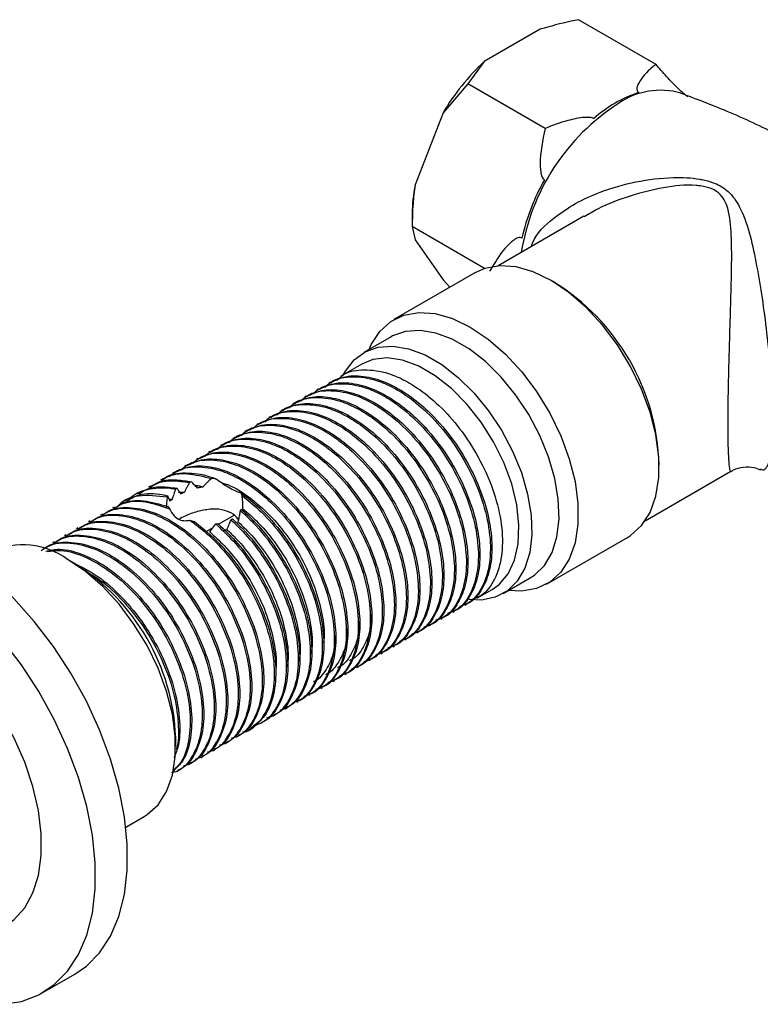
# Model space of a CAD drawing. Units: millimetres. Extents: x 5 to 995, y 5 to 995.
# Drawn here: x 763 to 796, y 832 to 876 of the extents above; entities that cross this region are included whole.
import ezdxf

# ---------------------------------------------------------------- set-up
doc = ezdxf.new("R2010")
doc.units = ezdxf.units.MM

msp = doc.modelspace()

# ---------------------------------------------------------------- linework, layer by layer
at = {"color": 7, "linetype": 'Continuous', "lineweight": 25}
for p, q in [((791.262, 873.868), (787.842, 875.842)), ((786.15, 875.419), (783.675, 873.991)), ((783.675, 873.991), (782.943, 873.014)), ((782.943, 873.014), (781.857, 871.729)), ((786.363, 871.04), (782.943, 873.014)), ((781.857, 871.729), (780.62, 868.54)), ((780.493, 867.255), (780.493, 866.701)), ((788.076, 867.156), (784.288, 864.97)), ((783.69, 864.855), (780.493, 866.701)), ((780.493, 866.701), (780.62, 866.115)), ((780.62, 866.115), (781.857, 864.355)), ((783.253, 864.661), (779.682, 862.599)), ((781.857, 864.355), (782.158, 864.029)), ((779.557, 861.835), (778.355, 861.141)), ((778.272, 860.631), (777.336, 860.09)), ((776.341, 859.516), (776.275, 859.478)), ((776.872, 859.822), (776.805, 859.784)), ((775.811, 859.21), (775.745, 859.172)), ((774.75, 858.598), (774.684, 858.559)), ((775.281, 858.904), (775.214, 858.866)), ((774.22, 858.292), (774.154, 858.253)), ((773.69, 857.985), (773.623, 857.947)), ((772.629, 857.373), (772.563, 857.335)), ((773.159, 857.679), (773.093, 857.641)), ((772.099, 857.067), (772.032, 857.029)), ((771.038, 856.455), (770.972, 856.416)), ((771.568, 856.761), (771.502, 856.723)), ((770.508, 856.149), (770.441, 856.11)), ((769.502, 855.568), (769.381, 855.498)), ((769.977, 855.842), (769.911, 855.804)), ((771.806, 855.566), (771.625, 855.571)), ((790.787, 853.711), (794.571, 855.895)), ((768.96, 855.255), (768.85, 855.192)), ((770.1, 855.147), (770.037, 855.108)), ((770.75, 855.427), (770.653, 855.396)), ((768.427, 854.948), (768.32, 854.886)), ((769.703, 854.811), (769.673, 854.764)), ((770.166, 854.971), (770.43, 854.964)), ((772.977, 854.83), (772.926, 854.952)), ((767.326, 854.312), (767.259, 854.273)), ((767.9, 854.643), (767.79, 854.58)), ((769.694, 854.338), (769.773, 854.239)), ((769.76, 854.663), (769.893, 854.659)), ((766.795, 854.005), (766.729, 853.967)), ((771.938, 853.555), (772.628, 853.953)), ((772.909, 854.153), (772.943, 854.219)), ((773.018, 854.229), (773.018, 854.238)), ((765.735, 853.393), (765.668, 853.355)), ((766.265, 853.699), (766.199, 853.661)), ((771.391, 853.239), (771.698, 853.416)), ((771.813, 853.571), (771.913, 853.58)), ((772.488, 853.75), (772.554, 853.789)), ((765.204, 853.087), (765.138, 853.049)), ((786.431, 850.908), (790.002, 852.969)), ((764.674, 852.781), (764.608, 852.743)), ((765.627, 851.794), (765.273, 851.998)), ((784.505, 850.488), (785.707, 851.182)), ((783.35, 850.284), (784.022, 850.672)), ((782.82, 849.978), (782.886, 850.016)), ((782.29, 849.672), (782.356, 849.71)), ((781.229, 849.059), (781.295, 849.097)), ((781.759, 849.365), (781.826, 849.404)), ((780.699, 848.753), (780.765, 848.791)), ((779.638, 848.141), (779.704, 848.179)), ((780.168, 848.447), (780.235, 848.485)), ((779.108, 847.835), (779.174, 847.873)), ((778.577, 847.528), (778.644, 847.567)), ((777.517, 846.916), (777.583, 846.954)), ((778.047, 847.222), (778.113, 847.261)), ((776.986, 846.61), (777.053, 846.648)), ((775.926, 845.998), (775.992, 846.036)), ((776.456, 846.304), (776.522, 846.342)), ((775.395, 845.692), (775.462, 845.73)), ((774.335, 845.079), (774.443, 845.142)), ((774.865, 845.385), (774.979, 845.451)), ((773.804, 844.773), (773.913, 844.835)), ((773.274, 844.467), (773.388, 844.533)), ((770.046, 843.732), (770.046, 844.14)), ((772.213, 843.855), (772.28, 843.893)), ((772.744, 844.161), (772.81, 844.199)), ((771.683, 843.548), (771.749, 843.587)), ((770.622, 842.936), (770.689, 842.974)), ((771.153, 843.242), (771.219, 843.281)), ((770.092, 842.63), (770.158, 842.668)), ((767.844, 840.178), (768.647, 840.641)), ((764.18, 832.866), (765.594, 833.683))]:
    msp.add_line(p, q, dxfattribs=at)
at = {"color": 7, "linetype": 'Continuous', "lineweight": 25, "flags": 128}
for points in [[(790.002, 852.969), (790.139, 853.055), (790.623, 853.494), (790.998, 854.078), (791.254, 854.791), (791.384, 855.614), (791.384, 856.524), (791.254, 857.497), (790.998, 858.506), (790.623, 859.523), (790.139, 860.521), (789.559, 861.472), (788.899, 862.351), (788.177, 863.133), (787.413, 863.798), (786.627, 864.327), (785.842, 864.705), (785.078, 864.923), (784.356, 864.974), (783.696, 864.857), (783.253, 864.661)], [(778.591, 861.277), (778.685, 861.491), (779.061, 862.075), (779.545, 862.514), (780.125, 862.795), (780.785, 862.912), (781.507, 862.861), (782.271, 862.643), (783.056, 862.265), (783.842, 861.736), (784.606, 861.072), (785.328, 860.289), (785.988, 859.411), (786.568, 858.459), (787.052, 857.461), (787.427, 856.444), (787.683, 855.435), (787.813, 854.463), (787.813, 853.552), (787.683, 852.729), (787.427, 852.016), (787.052, 851.432), (786.568, 850.993), (785.988, 850.712), (785.328, 850.595), (784.74, 850.624)], [(785.707, 851.182), (785.897, 851.306), (786.335, 851.738), (786.667, 852.307), (786.883, 852.996), (786.977, 853.787), (786.946, 854.656), (786.79, 855.579), (786.515, 856.528), (786.129, 857.476), (785.641, 858.397), (785.067, 859.263), (784.423, 860.05), (783.728, 860.736), (783.001, 861.299), (782.263, 861.725), (781.536, 862.001), (780.841, 862.119), (780.197, 862.075), (779.623, 861.871), (779.557, 861.835)], [(777.464, 860.165), (777.547, 860.317), (777.934, 860.819), (778.421, 861.177), (778.995, 861.381), (779.639, 861.425), (780.334, 861.307), (781.061, 861.031), (781.799, 860.605), (782.526, 860.042), (783.221, 859.357), (783.865, 858.569), (784.439, 857.703), (784.926, 856.782), (785.313, 855.834), (785.588, 854.885), (785.744, 853.962), (785.775, 853.093), (785.681, 852.303), (785.465, 851.613), (785.133, 851.044), (784.695, 850.612), (784.162, 850.33), (783.551, 850.206), (783.007, 850.224)], [(784.022, 850.672), (784.326, 850.889), (784.728, 851.36), (785.014, 851.968), (785.176, 852.695), (785.209, 853.517), (785.111, 854.408), (784.886, 855.338), (784.541, 856.279), (784.086, 857.199), (783.537, 858.07), (782.911, 858.863), (782.229, 859.553), (781.512, 860.117), (780.783, 860.538), (780.066, 860.802), (779.383, 860.9), (778.757, 860.829), (778.272, 860.631)], [(765.594, 833.683), (766.099, 834.032), (766.686, 834.626), (767.167, 835.359), (767.535, 836.219), (767.783, 837.193), (767.909, 838.266), (767.909, 839.419), (767.783, 840.636), (767.535, 841.897), (767.167, 843.182), (766.686, 844.47), (766.099, 845.743), (765.415, 846.978), (764.645, 848.158), (763.802, 849.263), (762.898, 850.276), (761.948, 851.181), (760.966, 851.964), (759.969, 852.612)], [(768.647, 840.641), (768.784, 840.727), (769.268, 841.166), (769.644, 841.75), (769.9, 842.463), (770.029, 843.286), (770.029, 844.196), (769.9, 845.169), (769.644, 846.178), (769.268, 847.195), (768.784, 848.193), (768.204, 849.144), (767.544, 850.023), (766.822, 850.806), (766.058, 851.47), (765.273, 851.999)], [(762.492, 835.789), (762.909, 836.087), (763.378, 836.61), (763.739, 837.268), (763.984, 838.044), (764.108, 838.923), (764.108, 839.884), (763.984, 840.906), (763.739, 841.966), (763.378, 843.04), (762.909, 844.105), (762.343, 845.136), (761.692, 846.111), (760.971, 847.008), (760.197, 847.806), (759.385, 848.489), (758.555, 849.039)], [(762.388, 832.347), (763.231, 832.478), (764.001, 832.769), (764.685, 833.215), (765.272, 833.81), (765.753, 834.543), (766.121, 835.403), (766.369, 836.377), (766.494, 837.449), (766.494, 838.603), (766.369, 839.82), (766.121, 841.08), (765.753, 842.365), (765.272, 843.654), (764.685, 844.926), (764.001, 846.162), (763.231, 847.342), (762.388, 848.447)]]:
    msp.add_lwpolyline(points, dxfattribs=at)
at = {"color": 7, "linetype": 'Continuous', "lineweight": 25}
for centre, radius, start, end in [((790.475, 866.663), 9.997, 132.8602, 149.5507), ((792.337, 867.153), 5.772, 108.4735, 131.5211), ((794.944, 863.947), 9.868, 150.7521, 166.8366), ((787.451, 867.219), 6.958, 169.0552, 179.7044), ((781.564, 855.892), 9.839, 1.5786, 58.416), ((763.302, 849.308), 3.335, 53.7891, 114.9004), ((760.562, 843.768), 9.491, 2.2471, 57.7529)]:
    msp.add_arc(centre, radius, start, end, dxfattribs=at)
at = {"color": 8, "linetype": 'Continuous', "lineweight": 25}
for centre, radius, start, end in [((791.464, 869.457), 3.268, 74.1511, 124.7732), ((794.829, 864.044), 9.639, 122.8543, 170.9528)]:
    msp.add_arc(centre, radius, start, end, dxfattribs=at)
at = {"color": 7, "linetype": 'Continuous', "lineweight": 25}
for points, knots in [([(787.842, 875.842), (787.731, 875.821), (787.148, 875.706), (786.597, 875.548), (786.15, 875.419)], [0, 0, 0, 0, 0.190477, 1, 1, 1, 1]), ([(791.262, 873.868), (791.167, 873.793), (790.876, 873.562), (790.603, 873.24), (790.441, 872.938), (790.405, 872.793), (790.428, 872.699), (790.463, 872.654), (790.498, 872.634), (790.508, 872.628)], [0, 0, 0, 0, 0.202658, 0.623864, 0.775076, 0.895112, 0.938625, 0.982592, 1, 1, 1, 1]), ([(792.684, 872.434), (792.66, 872.448), (792.607, 872.48), (792.475, 872.584), (792.15, 872.878), (791.71, 873.334), (791.409, 873.692), (791.262, 873.868)], [0, 0, 0, 0, 0.040472, 0.089704, 0.206722, 0.610248, 1, 1, 1, 1]), ([(803.702, 866.19), (803.489, 866.368), (802.632, 867.083), (801.023, 868.211), (798.893, 869.562), (796.684, 870.757), (794.502, 871.784), (793.038, 872.336), (792.346, 872.597)], [0, 0, 0, 0, 0.063924, 0.256737, 0.448928, 0.640188, 0.830208, 1, 1, 1, 1]), ([(788.51, 871.475), (788.508, 871.477), (788.487, 871.49), (788.43, 871.513), (788.295, 871.533), (787.921, 871.518), (787.231, 871.373), (786.687, 871.164), (786.363, 871.04)], [0, 0, 0, 0, 0.0039967, 0.03922, 0.0862696, 0.1772391, 0.5076671, 1, 1, 1, 1]), ([(786.363, 871.04), (786.253, 870.513), (786.125, 869.902), (786.156, 869.199), (786.188, 868.991), (786.243, 868.855), (786.289, 868.795), (786.322, 868.775), (786.334, 868.768)], [0, 0, 0, 0, 0.674537, 0.782065, 0.894776, 0.940704, 0.978876, 1, 1, 1, 1]), ([(780.62, 868.54), (780.584, 868.265), (780.506, 867.654), (780.498, 867.039), (780.493, 866.701)], [0, 0, 0, 0, 0.450223, 1, 1, 1, 1]), ([(785.335, 866.194), (785.311, 866.205), (785.259, 866.23), (785.126, 866.204), (784.801, 865.994), (784.361, 865.494), (784.061, 864.979), (783.913, 864.727)], [0, 0, 0, 0, 0.040472, 0.089704, 0.206722, 0.610248, 1, 1, 1, 1]), ([(777.164, 859.918), (777.256, 860.002), (777.579, 860.297), (778.362, 860.426), (779.312, 860.294), (780.188, 859.917), (781.027, 859.387), (781.93, 858.593), (782.848, 857.484), (783.631, 856.177), (784.203, 854.754), (784.493, 853.365), (784.484, 852.106), (784.171, 851.095), (783.703, 850.44), (783.278, 850.285), (783.131, 850.232)], [0, 0, 0, 0, 0.03277, 0.115511, 0.199187, 0.254334, 0.309186, 0.384423, 0.459546, 0.541186, 0.624612, 0.707873, 0.789547, 0.873104, 0.956164, 1, 1, 1, 1]), ([(776.634, 859.612), (776.726, 859.696), (777.049, 859.991), (777.832, 860.12), (778.781, 859.988), (779.658, 859.611), (780.497, 859.081), (781.399, 858.287), (782.318, 857.178), (783.101, 855.871), (783.673, 854.448), (783.962, 853.059), (783.954, 851.8), (783.641, 850.789), (783.173, 850.134), (782.748, 849.979), (782.601, 849.926)], [0, 0, 0, 0, 0.03277, 0.115511, 0.199187, 0.254334, 0.309186, 0.384423, 0.459546, 0.541186, 0.624612, 0.707873, 0.789547, 0.873104, 0.956164, 1, 1, 1, 1]), ([(776.88, 859.807), (777.095, 859.911), (777.562, 860.137), (778.437, 860.116), (779.395, 859.827), (780.328, 859.291), (781.29, 858.5), (782.226, 857.441), (783.034, 856.157), (783.61, 854.848), (783.948, 853.594), (784.05, 852.423), (783.92, 851.389), (783.545, 850.593), (783.177, 850.134), (782.905, 850.039), (782.879, 850.03)], [0, 0, 0, 0, 0.066816, 0.144472, 0.218656, 0.291458, 0.357968, 0.445175, 0.530406, 0.607536, 0.685176, 0.761154, 0.837796, 0.915524, 0.99207, 1, 1, 1, 1]), ([(775.819, 859.195), (776.035, 859.299), (776.501, 859.525), (777.376, 859.503), (778.334, 859.215), (779.267, 858.679), (780.23, 857.887), (781.166, 856.828), (781.974, 855.544), (782.549, 854.235), (782.887, 852.981), (782.989, 851.81), (782.86, 850.777), (782.484, 849.98), (782.116, 849.522), (781.844, 849.426), (781.819, 849.417)], [0, 0, 0, 0, 0.066816, 0.144472, 0.218656, 0.291458, 0.357968, 0.445175, 0.530406, 0.607536, 0.685176, 0.761154, 0.837796, 0.915524, 0.99207, 1, 1, 1, 1]), ([(776.103, 859.306), (776.195, 859.389), (776.519, 859.685), (777.302, 859.813), (778.251, 859.682), (779.127, 859.305), (779.966, 858.774), (780.869, 857.981), (781.787, 856.872), (782.57, 855.565), (783.143, 854.141), (783.432, 852.753), (783.423, 851.494), (783.111, 850.483), (782.642, 849.828), (782.218, 849.673), (782.071, 849.619)], [0, 0, 0, 0, 0.03277, 0.115511, 0.199187, 0.254334, 0.309186, 0.384423, 0.459546, 0.541186, 0.624612, 0.707873, 0.789547, 0.873104, 0.956164, 1, 1, 1, 1]), ([(776.349, 859.501), (776.565, 859.605), (777.032, 859.831), (777.907, 859.809), (778.864, 859.521), (779.798, 858.985), (780.76, 858.193), (781.696, 857.135), (782.504, 855.85), (783.08, 854.542), (783.418, 853.288), (783.519, 852.116), (783.39, 851.083), (783.015, 850.286), (782.646, 849.828), (782.375, 849.732), (782.349, 849.723)], [0, 0, 0, 0, 0.066816, 0.144472, 0.218656, 0.291458, 0.357968, 0.445175, 0.530406, 0.607536, 0.685176, 0.761154, 0.837796, 0.915524, 0.99207, 1, 1, 1, 1]), ([(775.043, 858.693), (775.135, 858.777), (775.458, 859.072), (776.241, 859.201), (777.19, 859.07), (778.067, 858.692), (778.906, 858.162), (779.808, 857.368), (780.727, 856.259), (781.51, 854.952), (782.082, 853.529), (782.371, 852.14), (782.363, 850.882), (782.05, 849.871), (781.582, 849.216), (781.157, 849.061), (781.01, 849.007)], [0, 0, 0, 0, 0.03277, 0.115511, 0.199187, 0.254334, 0.309186, 0.384423, 0.459546, 0.541186, 0.624612, 0.707873, 0.789547, 0.873104, 0.956164, 1, 1, 1, 1]), ([(775.289, 858.888), (775.504, 858.993), (775.971, 859.219), (776.846, 859.197), (777.804, 858.909), (778.737, 858.373), (779.699, 857.581), (780.635, 856.522), (781.443, 855.238), (782.019, 853.929), (782.357, 852.675), (782.459, 851.504), (782.329, 850.471), (781.954, 849.674), (781.586, 849.216), (781.314, 849.12), (781.288, 849.111)], [0, 0, 0, 0, 0.066816, 0.144472, 0.218656, 0.291458, 0.357968, 0.445175, 0.530406, 0.607536, 0.685176, 0.761154, 0.837796, 0.915524, 0.99207, 1, 1, 1, 1]), ([(775.573, 859), (775.665, 859.083), (775.988, 859.379), (776.771, 859.507), (777.721, 859.376), (778.597, 858.999), (779.436, 858.468), (780.339, 857.675), (781.257, 856.565), (782.04, 855.258), (782.612, 853.835), (782.902, 852.447), (782.893, 851.188), (782.58, 850.177), (782.112, 849.522), (781.687, 849.367), (781.54, 849.313)], [0, 0, 0, 0, 0.03277, 0.115511, 0.199187, 0.254334, 0.309186, 0.384423, 0.459546, 0.541186, 0.624612, 0.707873, 0.789547, 0.873104, 0.956164, 1, 1, 1, 1]), ([(774.228, 858.276), (774.444, 858.381), (774.91, 858.606), (775.785, 858.585), (776.743, 858.296), (777.676, 857.76), (778.639, 856.969), (779.575, 855.91), (780.383, 854.626), (780.958, 853.317), (781.296, 852.063), (781.398, 850.892), (781.269, 849.858), (780.893, 849.062), (780.525, 848.603), (780.253, 848.508), (780.228, 848.499)], [0, 0, 0, 0, 0.066816, 0.144472, 0.218656, 0.291458, 0.357968, 0.445175, 0.530406, 0.607536, 0.685176, 0.761154, 0.837796, 0.915524, 0.99207, 1, 1, 1, 1]), ([(774.512, 858.387), (774.604, 858.471), (774.928, 858.766), (775.711, 858.895), (776.66, 858.764), (777.536, 858.386), (778.375, 857.856), (779.278, 857.062), (780.196, 855.953), (780.979, 854.646), (781.552, 853.223), (781.841, 851.834), (781.832, 850.575), (781.52, 849.565), (781.052, 848.91), (780.627, 848.755), (780.48, 848.701)], [0, 0, 0, 0, 0.03277, 0.115511, 0.199187, 0.254334, 0.309186, 0.384423, 0.459546, 0.541186, 0.624612, 0.707873, 0.789547, 0.873104, 0.956164, 1, 1, 1, 1]), ([(774.758, 858.582), (774.974, 858.687), (775.441, 858.913), (776.316, 858.891), (777.273, 858.603), (778.207, 858.067), (779.169, 857.275), (780.105, 856.216), (780.913, 854.932), (781.489, 853.623), (781.827, 852.369), (781.928, 851.198), (781.799, 850.165), (781.424, 849.368), (781.055, 848.91), (780.784, 848.814), (780.758, 848.805)], [0, 0, 0, 0, 0.066816, 0.144472, 0.218656, 0.291458, 0.357968, 0.445175, 0.530406, 0.607536, 0.685176, 0.761154, 0.837796, 0.915524, 0.99207, 1, 1, 1, 1]), ([(773.452, 857.775), (773.544, 857.859), (773.867, 858.154), (774.65, 858.283), (775.599, 858.151), (776.476, 857.774), (777.315, 857.244), (778.217, 856.45), (779.136, 855.341), (779.919, 854.034), (780.491, 852.611), (780.78, 851.222), (780.772, 849.963), (780.459, 848.952), (779.991, 848.297), (779.566, 848.142), (779.419, 848.089)], [0, 0, 0, 0, 0.03277, 0.115511, 0.199187, 0.254334, 0.309186, 0.384423, 0.459546, 0.541186, 0.624612, 0.707873, 0.789547, 0.873104, 0.956164, 1, 1, 1, 1]), ([(773.698, 857.97), (773.913, 858.074), (774.38, 858.3), (775.255, 858.279), (776.213, 857.99), (777.146, 857.454), (778.108, 856.663), (779.044, 855.604), (779.852, 854.32), (780.428, 853.011), (780.766, 851.757), (780.868, 850.586), (780.738, 849.552), (780.363, 848.756), (779.995, 848.297), (779.723, 848.202), (779.697, 848.193)], [0, 0, 0, 0, 0.066816, 0.144472, 0.218656, 0.291458, 0.357968, 0.445175, 0.530406, 0.607536, 0.685176, 0.761154, 0.837796, 0.915524, 0.99207, 1, 1, 1, 1]), ([(773.982, 858.081), (774.074, 858.165), (774.397, 858.46), (775.18, 858.589), (776.13, 858.457), (777.006, 858.08), (777.845, 857.55), (778.748, 856.756), (779.666, 855.647), (780.449, 854.34), (781.021, 852.917), (781.311, 851.528), (781.302, 850.269), (780.989, 849.258), (780.521, 848.604), (780.096, 848.448), (779.949, 848.395)], [0, 0, 0, 0, 0.03277, 0.115511, 0.199187, 0.254334, 0.309186, 0.384423, 0.459546, 0.541186, 0.624612, 0.707873, 0.789547, 0.873104, 0.956164, 1, 1, 1, 1]), ([(772.921, 857.469), (773.013, 857.553), (773.337, 857.848), (774.12, 857.977), (775.069, 857.845), (775.945, 857.468), (776.784, 856.937), (777.687, 856.144), (778.605, 855.035), (779.388, 853.728), (779.961, 852.305), (780.25, 850.916), (780.242, 849.657), (779.929, 848.646), (779.461, 847.991), (779.036, 847.836), (778.889, 847.782)], [0, 0, 0, 0, 0.03277, 0.115511, 0.199187, 0.254334, 0.309186, 0.384423, 0.459546, 0.541186, 0.624612, 0.707873, 0.789547, 0.873104, 0.956164, 1, 1, 1, 1]), ([(773.167, 857.664), (773.383, 857.768), (773.85, 857.994), (774.725, 857.973), (775.682, 857.684), (776.616, 857.148), (777.578, 856.357), (778.514, 855.298), (779.322, 854.013), (779.898, 852.705), (780.236, 851.451), (780.337, 850.28), (780.208, 849.246), (779.833, 848.45), (779.464, 847.991), (779.193, 847.895), (779.167, 847.886)], [0, 0, 0, 0, 0.066816, 0.144472, 0.218656, 0.291458, 0.357968, 0.445175, 0.530406, 0.607536, 0.685176, 0.761154, 0.837796, 0.915524, 0.99207, 1, 1, 1, 1]), ([(771.861, 856.856), (771.953, 856.94), (772.276, 857.235), (773.059, 857.364), (774.008, 857.233), (774.885, 856.855), (775.724, 856.325), (776.626, 855.532), (777.545, 854.422), (778.328, 853.115), (778.9, 851.692), (779.189, 850.304), (779.181, 849.045), (778.868, 848.034), (778.4, 847.379), (777.975, 847.224), (777.828, 847.17)], [0, 0, 0, 0, 0.03277, 0.115511, 0.199187, 0.254334, 0.309186, 0.384423, 0.459546, 0.541186, 0.624612, 0.707873, 0.789547, 0.873104, 0.956164, 1, 1, 1, 1]), ([(772.107, 857.052), (772.322, 857.156), (772.789, 857.382), (773.664, 857.36), (774.622, 857.072), (775.555, 856.536), (776.517, 855.744), (777.453, 854.685), (778.261, 853.401), (778.837, 852.092), (779.175, 850.838), (779.277, 849.667), (779.147, 848.634), (778.772, 847.837), (778.404, 847.379), (778.132, 847.283), (778.106, 847.274)], [0, 0, 0, 0, 0.066816, 0.144472, 0.218656, 0.291458, 0.357968, 0.445175, 0.530406, 0.607536, 0.685176, 0.761154, 0.837796, 0.915524, 0.99207, 1, 1, 1, 1]), ([(772.391, 857.163), (772.483, 857.246), (772.806, 857.542), (773.59, 857.67), (774.539, 857.539), (775.415, 857.162), (776.254, 856.631), (777.157, 855.838), (778.075, 854.729), (778.858, 853.421), (779.43, 851.998), (779.72, 850.61), (779.711, 849.351), (779.398, 848.34), (778.93, 847.685), (778.505, 847.53), (778.358, 847.476)], [0, 0, 0, 0, 0.03277, 0.115511, 0.199187, 0.254334, 0.309186, 0.384423, 0.459546, 0.541186, 0.624612, 0.707873, 0.789547, 0.873104, 0.956164, 1, 1, 1, 1]), ([(772.637, 857.358), (772.853, 857.462), (773.319, 857.688), (774.194, 857.666), (775.152, 857.378), (776.085, 856.842), (777.048, 856.05), (777.984, 854.992), (778.792, 853.707), (779.367, 852.398), (779.705, 851.144), (779.807, 849.973), (779.678, 848.94), (779.302, 848.143), (778.934, 847.685), (778.662, 847.589), (778.637, 847.58)], [0, 0, 0, 0, 0.066816, 0.144472, 0.218656, 0.291458, 0.357968, 0.445175, 0.530406, 0.607536, 0.685176, 0.761154, 0.837796, 0.915524, 0.99207, 1, 1, 1, 1]), ([(771.33, 856.55), (771.422, 856.634), (771.746, 856.929), (772.529, 857.058), (773.478, 856.927), (774.354, 856.549), (775.193, 856.019), (776.096, 855.225), (777.014, 854.116), (777.797, 852.809), (778.37, 851.386), (778.659, 849.997), (778.651, 848.739), (778.338, 847.728), (777.87, 847.073), (777.445, 846.918), (777.298, 846.864)], [0, 0, 0, 0, 0.03277, 0.115511, 0.199187, 0.254334, 0.309186, 0.384423, 0.459546, 0.541186, 0.624612, 0.707873, 0.789547, 0.873104, 0.956164, 1, 1, 1, 1]), ([(771.576, 856.745), (771.792, 856.85), (772.259, 857.076), (773.134, 857.054), (774.091, 856.766), (775.025, 856.23), (775.987, 855.438), (776.923, 854.379), (777.731, 853.095), (778.307, 851.786), (778.645, 850.532), (778.746, 849.361), (778.617, 848.328), (778.242, 847.531), (777.873, 847.073), (777.602, 846.977), (777.576, 846.968)], [0, 0, 0, 0, 0.066816, 0.144472, 0.218656, 0.291458, 0.357968, 0.445175, 0.530406, 0.607536, 0.685176, 0.761154, 0.837796, 0.915524, 0.99207, 1, 1, 1, 1]), ([(770.516, 856.133), (770.731, 856.238), (771.198, 856.463), (772.073, 856.442), (773.031, 856.153), (773.964, 855.617), (774.926, 854.826), (775.862, 853.767), (776.67, 852.483), (777.246, 851.174), (777.584, 849.92), (777.686, 848.749), (777.556, 847.715), (777.181, 846.919), (776.813, 846.46), (776.541, 846.365), (776.515, 846.356)], [0, 0, 0, 0, 0.066816, 0.144472, 0.218656, 0.291458, 0.357968, 0.445175, 0.530406, 0.607536, 0.685176, 0.761154, 0.837796, 0.915524, 0.99207, 1, 1, 1, 1]), ([(770.8, 856.244), (770.892, 856.328), (771.215, 856.623), (771.999, 856.752), (772.948, 856.62), (773.824, 856.243), (774.663, 855.713), (775.566, 854.919), (776.484, 853.81), (777.267, 852.503), (777.839, 851.08), (778.129, 849.691), (778.12, 848.432), (777.807, 847.421), (777.339, 846.767), (776.914, 846.611), (776.767, 846.558)], [0, 0, 0, 0, 0.03277, 0.115511, 0.199187, 0.254334, 0.309186, 0.384423, 0.459546, 0.541186, 0.624612, 0.707873, 0.789547, 0.873104, 0.956164, 1, 1, 1, 1]), ([(771.046, 856.439), (771.262, 856.544), (771.728, 856.77), (772.603, 856.748), (773.561, 856.46), (774.494, 855.923), (775.457, 855.132), (776.393, 854.073), (777.201, 852.789), (777.776, 851.48), (778.114, 850.226), (778.216, 849.055), (778.087, 848.022), (777.711, 847.225), (777.343, 846.767), (777.071, 846.671), (777.046, 846.662)], [0, 0, 0, 0, 0.066816, 0.144472, 0.218656, 0.291458, 0.357968, 0.445175, 0.530406, 0.607536, 0.685176, 0.761154, 0.837796, 0.915524, 0.99207, 1, 1, 1, 1]), ([(769.754, 855.644), (769.842, 855.723), (770.161, 856.013), (770.938, 856.139), (771.887, 856.008), (772.764, 855.631), (773.602, 855.101), (774.505, 854.307), (775.423, 853.198), (776.206, 851.891), (776.779, 850.468), (777.068, 849.079), (777.06, 847.82), (776.747, 846.809), (776.279, 846.154), (775.854, 845.999), (775.707, 845.946)], [0, 0, 0, 0, 0.031109, 0.113992, 0.197812, 0.253053, 0.308, 0.383366, 0.458618, 0.540399, 0.623967, 0.707371, 0.789185, 0.872886, 0.956089, 1, 1, 1, 1]), ([(769.985, 855.827), (770.201, 855.931), (770.668, 856.157), (771.543, 856.136), (772.5, 855.847), (773.434, 855.311), (774.396, 854.52), (775.332, 853.461), (776.14, 852.177), (776.716, 850.868), (777.054, 849.614), (777.155, 848.443), (777.026, 847.409), (776.651, 846.613), (776.282, 846.154), (776.011, 846.059), (775.985, 846.05)], [0, 0, 0, 0, 0.066816, 0.144472, 0.218656, 0.291458, 0.357968, 0.445175, 0.530406, 0.607536, 0.685176, 0.761154, 0.837796, 0.915524, 0.99207, 1, 1, 1, 1]), ([(770.27, 855.938), (770.362, 856.022), (770.685, 856.317), (771.468, 856.446), (772.417, 856.314), (773.294, 855.937), (774.133, 855.407), (775.035, 854.613), (775.954, 853.504), (776.737, 852.197), (777.309, 850.774), (777.598, 849.385), (777.59, 848.126), (777.277, 847.115), (776.809, 846.461), (776.384, 846.305), (776.237, 846.252)], [0, 0, 0, 0, 0.03277, 0.115511, 0.199187, 0.254334, 0.309186, 0.384423, 0.459546, 0.541186, 0.624612, 0.707873, 0.789547, 0.873104, 0.956164, 1, 1, 1, 1]), ([(794.578, 855.885), (794.613, 855.909), (794.766, 856.015), (795.125, 856.096), (795.546, 856.092), (795.775, 855.999), (795.865, 855.962)], [0, 0, 0, 0, 0.095592, 0.428507, 0.776368, 1, 1, 1, 1]), ([(769.403, 855.462), (769.471, 855.516), (769.785, 855.761), (770.544, 855.848), (771.267, 855.663), (771.625, 855.571)], [0, 0, 0, 0, 0.122755, 0.564613, 1, 1, 1, 1]), ([(769.461, 855.515), (769.494, 855.544), (769.763, 855.775), (770.479, 855.861), (771.265, 855.767), (771.723, 855.597), (771.806, 855.566)], [0, 0, 0, 0, 0.058755, 0.47977, 0.905543, 1, 1, 1, 1]), ([(771.625, 855.571), (771.571, 855.525), (771.479, 855.446), (771.357, 855.319), (771.289, 855.241), (771.255, 855.201)], [0, 0, 0, 0, 0.415191, 0.707236, 1, 1, 1, 1]), ([(772.926, 854.952), (772.902, 854.953), (772.836, 854.958), (772.658, 855.026), (772.383, 855.174), (772.086, 855.362), (771.901, 855.497), (771.806, 855.566)], [0, 0, 0, 0, 0.1406237, 0.3770867, 0.6024771, 0.7955015, 1, 1, 1, 1]), ([(767.975, 854.624), (767.982, 854.635), (768.18, 854.905), (768.797, 855.125), (769.519, 855.202), (769.958, 855.123), (770.037, 855.108)], [0, 0, 0, 0, 0.0174939, 0.4546903, 0.90184, 1, 1, 1, 1]), ([(768.412, 854.881), (768.518, 854.956), (768.795, 855.154), (769.378, 855.237), (769.859, 855.177), (770.1, 855.147)], [0, 0, 0, 0, 0.234248, 0.615462, 1, 1, 1, 1]), ([(768.876, 855.149), (768.982, 855.224), (769.27, 855.429), (769.883, 855.511), (770.396, 855.434), (770.653, 855.396)], [0, 0, 0, 0, 0.223952, 0.610405, 1, 1, 1, 1]), ([(768.939, 855.195), (769.007, 855.248), (769.321, 855.493), (769.958, 855.56), (770.531, 855.463), (770.75, 855.427)], [0, 0, 0, 0, 0.1468612, 0.675491, 1, 1, 1, 1]), ([(770.273, 854.892), (770.257, 854.914), (770.226, 854.959), (770.167, 855.044), (770.127, 855.106), (770.1, 855.147)], [0, 0, 0, 0, 0.25834, 0.51668, 1, 1, 1, 1]), ([(770.653, 855.396), (770.615, 855.325), (770.557, 855.219), (770.484, 855.074), (770.448, 855.001), (770.43, 854.964)], [0, 0, 0, 0, 0.499641, 0.749779, 1, 1, 1, 1]), ([(771.012, 855.154), (770.987, 855.178), (770.939, 855.227), (770.85, 855.318), (770.789, 855.384), (770.75, 855.427)], [0, 0, 0, 0, 0.2648052, 0.5296052, 1, 1, 1, 1]), ([(770.896, 855.272), (770.917, 855.272), (771.03, 855.271), (771.154, 855.233), (771.255, 855.201)], [0, 0, 0, 0, 0.185176, 1, 1, 1, 1]), ([(771.255, 855.201), (771.252, 855.201), (771.244, 855.2), (771.232, 855.198), (771.221, 855.196), (771.209, 855.194), (771.198, 855.192), (771.186, 855.19), (771.175, 855.188), (771.163, 855.186), (771.152, 855.184), (771.14, 855.181), (771.129, 855.179), (771.117, 855.177), (771.106, 855.175), (771.094, 855.172), (771.083, 855.17), (771.071, 855.167), (771.06, 855.165), (771.048, 855.162), (771.037, 855.16), (771.024, 855.157), (771.016, 855.155), (771.012, 855.154)], [0, 0, 0, 0, 0.047192, 0.094383, 0.141575, 0.188767, 0.235959, 0.28315, 0.330342, 0.377534, 0.424726, 0.471917, 0.519109, 0.566301, 0.613493, 0.660684, 0.707876, 0.755068, 0.80226, 0.849451, 0.896643, 0.94832, 1, 1, 1, 1]), ([(772.049, 855.393), (772.157, 855.362), (772.563, 855.246), (773.303, 854.766), (774.206, 853.991), (775.024, 853.01), (775.706, 851.908), (776.225, 850.737), (776.526, 849.584), (776.637, 848.753), (776.583, 848.381), (776.573, 848.316)], [0, 0, 0, 0, 0.047067, 0.177574, 0.31109, 0.444487, 0.574928, 0.707848, 0.841649, 0.972584, 1, 1, 1, 1]), ([(767.528, 854.384), (767.542, 854.4), (767.757, 854.662), (768.46, 854.903), (769.239, 854.813), (769.673, 854.764)], [0, 0, 0, 0, 0.0286904, 0.4593992, 1, 1, 1, 1]), ([(767.881, 854.574), (768.027, 854.666), (768.438, 854.925), (769.097, 854.935), (769.58, 854.836), (769.703, 854.811)], [0, 0, 0, 0, 0.293259, 0.821167, 1, 1, 1, 1]), ([(769.673, 854.764), (769.667, 854.723), (769.656, 854.641), (769.638, 854.484), (769.63, 854.368), (769.625, 854.294)], [0, 0, 0, 0, 0.263312, 0.526629, 1, 1, 1, 1]), ([(769.797, 854.576), (769.788, 854.596), (769.766, 854.646), (769.734, 854.726), (769.713, 854.783), (769.703, 854.811)], [0, 0, 0, 0, 0.249793, 0.624748, 1, 1, 1, 1]), ([(770.037, 855.108), (770.023, 855.07), (769.997, 854.993), (769.948, 854.843), (769.915, 854.732), (769.893, 854.659)], [0, 0, 0, 0, 0.259787, 0.519573, 1, 1, 1, 1]), ([(770.43, 854.964), (770.427, 854.962), (770.42, 854.96), (770.412, 854.956), (770.406, 854.953), (770.399, 854.95), (770.391, 854.947), (770.383, 854.943), (770.376, 854.94), (770.37, 854.937), (770.362, 854.934), (770.354, 854.93), (770.346, 854.926), (770.338, 854.923), (770.33, 854.919), (770.322, 854.915), (770.315, 854.912), (770.309, 854.909), (770.303, 854.906), (770.295, 854.902), (770.287, 854.899), (770.28, 854.895), (770.276, 854.893), (770.273, 854.892)], [0, 0, 0, 0, 0.061088, 0.122176, 0.15272, 0.183264, 0.244352, 0.30544, 0.335984, 0.366528, 0.427616, 0.488705, 0.519249, 0.580337, 0.641425, 0.671969, 0.733057, 0.763601, 0.794145, 0.855233, 0.916321, 0.946865, 1, 1, 1, 1]), ([(772.926, 854.952), (773.21, 854.732), (773.867, 854.225), (774.801, 853.151), (775.61, 851.871), (776.185, 850.561), (776.523, 849.308), (776.625, 848.136), (776.496, 847.103), (776.12, 846.307), (775.752, 845.848), (775.48, 845.752), (775.455, 845.743)], [0, 0, 0, 0, 0.093869, 0.216948, 0.33724, 0.446096, 0.555674, 0.662905, 0.771074, 0.880775, 0.988808, 1, 1, 1, 1]), ([(772.977, 854.83), (773.31, 854.557), (773.976, 854.012), (774.893, 852.888), (775.676, 851.586), (776.248, 850.161), (776.538, 848.773), (776.529, 847.514), (776.216, 846.504), (775.758, 845.857), (775.346, 845.705), (775.212, 845.655)], [0, 0, 0, 0, 0.1094943, 0.218822, 0.3376359, 0.4590474, 0.5802194, 0.6990813, 0.8206836, 0.9415634, 1, 1, 1, 1]), ([(773.018, 854.238), (773.017, 854.321), (773.014, 854.461), (773, 854.659), (772.984, 854.773), (772.977, 854.83)], [0, 0, 0, 0, 0.419172, 0.709102, 1, 1, 1, 1]), ([(766.754, 853.923), (766.892, 854.012), (767.291, 854.27), (768.164, 854.287), (769.264, 853.984), (770.401, 853.3), (771.485, 852.31), (772.439, 851.077), (773.193, 849.698), (773.698, 848.273), (773.912, 846.91), (773.829, 845.698), (773.44, 844.766), (772.977, 844.217), (772.603, 844.12), (772.518, 844.097)], [0, 0, 0, 0, 0.044733, 0.12993, 0.214842, 0.298229, 0.383548, 0.468243, 0.551754, 0.637158, 0.721601, 0.805305, 0.890757, 0.974914, 1, 1, 1, 1]), ([(766.82, 853.963), (766.918, 854.034), (767.268, 854.287), (768.082, 854.336), (769.169, 854.091), (770.308, 853.455), (771.404, 852.505), (772.381, 851.301), (773.166, 849.936), (773.71, 848.512), (773.966, 847.134), (773.926, 845.893), (773.574, 844.925), (773.17, 844.357), (772.844, 844.242), (772.797, 844.225)], [0, 0, 0, 0, 0.03356, 0.120485, 0.207574, 0.292803, 0.3799, 0.466815, 0.552081, 0.639314, 0.726018, 0.811389, 0.898721, 0.985179, 1, 1, 1, 1]), ([(767.285, 854.229), (767.422, 854.317), (767.822, 854.574), (768.682, 854.61), (769.413, 854.361), (769.773, 854.239)], [0, 0, 0, 0, 0.210734, 0.612097, 1, 1, 1, 1]), ([(767.351, 854.269), (767.448, 854.34), (767.799, 854.592), (768.604, 854.66), (769.333, 854.444), (769.694, 854.338)], [0, 0, 0, 0, 0.162982, 0.585119, 1, 1, 1, 1]), ([(769.893, 854.659), (769.891, 854.657), (769.887, 854.654), (769.881, 854.65), (769.876, 854.646), (769.871, 854.641), (769.866, 854.637), (769.862, 854.634), (769.858, 854.63), (769.853, 854.626), (769.848, 854.622), (769.843, 854.618), (769.838, 854.614), (769.834, 854.609), (769.83, 854.606), (769.826, 854.603), (769.821, 854.599), (769.817, 854.594), (769.813, 854.591), (769.81, 854.588), (769.806, 854.584), (769.801, 854.579), (769.798, 854.577), (769.797, 854.576)], [0, 0, 0, 0, 0.060444, 0.120888, 0.15111, 0.211554, 0.271999, 0.302221, 0.332443, 0.392887, 0.453331, 0.483553, 0.543997, 0.604441, 0.634663, 0.664885, 0.725329, 0.785773, 0.815995, 0.846217, 0.906661, 0.95333, 1, 1, 1, 1]), ([(766.224, 853.617), (766.362, 853.706), (766.761, 853.964), (767.634, 853.981), (768.733, 853.678), (769.871, 852.994), (770.955, 852.004), (771.908, 850.771), (772.662, 849.392), (773.167, 847.967), (773.381, 846.604), (773.298, 845.392), (772.91, 844.46), (772.447, 843.911), (772.073, 843.814), (771.987, 843.791)], [0, 0, 0, 0, 0.044733, 0.12993, 0.214842, 0.298229, 0.383548, 0.468243, 0.551754, 0.637158, 0.721601, 0.805305, 0.890757, 0.974914, 1, 1, 1, 1]), ([(766.29, 853.657), (766.388, 853.728), (766.738, 853.981), (767.552, 854.03), (768.639, 853.785), (769.777, 853.148), (770.874, 852.199), (771.85, 850.995), (772.636, 849.63), (773.179, 848.205), (773.435, 846.828), (773.395, 845.586), (773.044, 844.619), (772.64, 844.05), (772.314, 843.936), (772.266, 843.919)], [0, 0, 0, 0, 0.03356, 0.120485, 0.207574, 0.292803, 0.3799, 0.466815, 0.552081, 0.639314, 0.726018, 0.811389, 0.898721, 0.985179, 1, 1, 1, 1]), ([(769.773, 854.239), (769.833, 854.125), (769.942, 853.922), (770.198, 853.748), (770.446, 853.695), (770.606, 853.722), (770.674, 853.734)], [0, 0, 0, 0, 0.314706, 0.564223, 0.813681, 1, 1, 1, 1]), ([(772.521, 854.039), (772.379, 854.101), (772.097, 854.224), (771.56, 854.231), (771.001, 854.124), (770.51, 853.95), (770.278, 853.821), (770.192, 853.773)], [0, 0, 0, 0, 0.209498, 0.418636, 0.637224, 0.866118, 1, 1, 1, 1]), ([(772.853, 853.716), (772.774, 853.821), (772.681, 853.943), (772.541, 854.027), (772.521, 854.039)], [0, 0, 0, 0, 0.850369, 1, 1, 1, 1]), ([(772.807, 853.658), (772.816, 853.699), (772.84, 853.801), (772.875, 853.966), (772.898, 854.09), (772.909, 854.153)], [0, 0, 0, 0, 0.249807, 0.624766, 1, 1, 1, 1]), ([(772.909, 854.153), (773.099, 853.978), (773.647, 853.473), (774.463, 852.445), (775.242, 851.08), (775.777, 849.654), (776.024, 848.279), (775.974, 847.046), (775.618, 846.078), (775.151, 845.485), (774.754, 845.364), (774.641, 845.329)], [0, 0, 0, 0, 0.066993, 0.193683, 0.318084, 0.445368, 0.571736, 0.696321, 0.823733, 0.949726, 1, 1, 1, 1]), ([(772.943, 854.219), (773.198, 853.982), (773.708, 853.51), (774.481, 852.533), (775.212, 851.317), (775.784, 849.893), (776.073, 848.505), (776.066, 847.244), (775.749, 846.241), (775.339, 845.629), (774.988, 845.491), (774.912, 845.461)], [0, 0, 0, 0, 0.09289, 0.185193, 0.31316, 0.443926, 0.574433, 0.702453, 0.833424, 0.963616, 1, 1, 1, 1]), ([(773.018, 854.238), (773.246, 854.039), (773.774, 853.577), (774.519, 852.666), (775.196, 851.563), (775.708, 850.392), (776.005, 849.238), (776.109, 848.354), (776.039, 847.937), (776.02, 847.823)], [0, 0, 0, 0, 0.124003, 0.288368, 0.449149, 0.613131, 0.778036, 0.939333, 1, 1, 1, 1]), ([(765.23, 853.045), (765.327, 853.115), (765.677, 853.369), (766.491, 853.418), (767.578, 853.172), (768.717, 852.536), (769.813, 851.587), (770.79, 850.383), (771.575, 849.018), (772.119, 847.593), (772.375, 846.215), (772.335, 844.974), (771.983, 844.006), (771.579, 843.438), (771.253, 843.324), (771.206, 843.307)], [0, 0, 0, 0, 0.03356, 0.120485, 0.207574, 0.292803, 0.3799, 0.466815, 0.552081, 0.639314, 0.726018, 0.811389, 0.898721, 0.985179, 1, 1, 1, 1]), ([(765.694, 853.31), (765.831, 853.399), (766.231, 853.658), (767.103, 853.675), (768.203, 853.372), (769.34, 852.688), (770.424, 851.698), (771.378, 850.465), (772.132, 849.085), (772.637, 847.661), (772.851, 846.297), (772.768, 845.086), (772.38, 844.154), (771.916, 843.605), (771.543, 843.507), (771.457, 843.485)], [0, 0, 0, 0, 0.044733, 0.12993, 0.214842, 0.298229, 0.383548, 0.468243, 0.551754, 0.637158, 0.721601, 0.805305, 0.890757, 0.974914, 1, 1, 1, 1]), ([(765.76, 853.351), (765.857, 853.422), (766.208, 853.675), (767.022, 853.724), (768.108, 853.479), (769.247, 852.842), (770.343, 851.893), (771.32, 850.689), (772.106, 849.324), (772.649, 847.899), (772.905, 846.522), (772.865, 845.28), (772.514, 844.312), (772.11, 843.744), (771.784, 843.63), (771.736, 843.613)], [0, 0, 0, 0, 0.03356, 0.120485, 0.207574, 0.292803, 0.3799, 0.466815, 0.552081, 0.639314, 0.726018, 0.811389, 0.898721, 0.985179, 1, 1, 1, 1]), ([(770.674, 853.734), (770.871, 853.589), (771.443, 853.17), (772.332, 852.249), (773.229, 850.963), (773.911, 849.557), (774.327, 848.141), (774.447, 846.817), (774.272, 845.672), (773.793, 844.844), (773.335, 844.406), (773.02, 844.354), (773, 844.35)], [0, 0, 0, 0, 0.06184, 0.17949, 0.294961, 0.410929, 0.528548, 0.643688, 0.760037, 0.877575, 0.992477, 1, 1, 1, 1]), ([(770.674, 853.734), (770.732, 853.715), (770.801, 853.694), (770.871, 853.675), (770.882, 853.672)], [0, 0, 0, 0, 0.844241, 1, 1, 1, 1]), ([(770.882, 853.672), (771.349, 853.281), (772.181, 852.583), (773.18, 851.188), (773.896, 849.798), (774.352, 848.376), (774.516, 847.03), (774.375, 845.869), (773.984, 844.979), (773.534, 844.668), (773.327, 844.525)], [0, 0, 0, 0, 0.15621, 0.278915, 0.401007, 0.525445, 0.647709, 0.770232, 0.894653, 1, 1, 1, 1]), ([(771.54, 853.227), (771.565, 853.255), (771.616, 853.313), (771.708, 853.427), (771.772, 853.515), (771.813, 853.571)], [0, 0, 0, 0, 0.263748, 0.52749, 1, 1, 1, 1]), ([(771.813, 853.571), (772.116, 853.286), (772.774, 852.668), (773.644, 851.457), (774.36, 850.066), (774.816, 848.643), (774.979, 847.301), (774.845, 846.125), (774.407, 845.248), (773.931, 844.753), (773.57, 844.685), (773.503, 844.673)], [0, 0, 0, 0, 0.1053104, 0.2289406, 0.3519532, 0.4773288, 0.6005155, 0.7239613, 0.8493214, 0.9721249, 1, 1, 1, 1]), ([(771.913, 853.58), (772.213, 853.295), (772.81, 852.729), (773.633, 851.607), (774.34, 850.305), (774.836, 848.88), (775.04, 847.521), (774.95, 846.313), (774.546, 845.401), (774.152, 844.902), (773.871, 844.812), (773.87, 844.812)], [0, 0, 0, 0, 0.109944, 0.218546, 0.347358, 0.47904, 0.609093, 0.738231, 0.869972, 0.999568, 1, 1, 1, 1]), ([(772.308, 853.322), (772.324, 853.359), (772.357, 853.432), (772.418, 853.574), (772.46, 853.681), (772.488, 853.75)], [0, 0, 0, 0, 0.2595857, 0.5191708, 1, 1, 1, 1]), ([(772.488, 853.75), (772.767, 853.477), (773.322, 852.933), (774.109, 851.852), (774.804, 850.573), (775.3, 849.148), (775.505, 847.788), (775.412, 846.584), (775.017, 845.657), (774.536, 845.12), (774.155, 845.017), (774.06, 844.992)], [0, 0, 0, 0, 0.100401, 0.199505, 0.324674, 0.452632, 0.579005, 0.704491, 0.832506, 0.958436, 1, 1, 1, 1]), ([(772.554, 853.789), (772.707, 853.644), (773.216, 853.163), (773.999, 852.177), (774.778, 850.812), (775.313, 849.386), (775.56, 848.012), (775.511, 846.776), (775.15, 845.818), (774.748, 845.262), (774.429, 845.153), (774.39, 845.14)], [0, 0, 0, 0, 0.056875, 0.189558, 0.319845, 0.45315, 0.585496, 0.715975, 0.849414, 0.981368, 1, 1, 1, 1]), ([(772.807, 853.658), (772.936, 853.535), (773.359, 853.132), (774.014, 852.325), (774.686, 851.218), (775.192, 850.045), (775.481, 848.893), (775.579, 848.021), (775.508, 847.612), (775.489, 847.506)], [0, 0, 0, 0, 0.076134, 0.250147, 0.420448, 0.594275, 0.768903, 0.939653, 1, 1, 1, 1]), ([(764.633, 852.698), (764.771, 852.787), (765.17, 853.046), (766.043, 853.063), (767.142, 852.759), (768.28, 852.075), (769.364, 851.085), (770.317, 849.853), (771.071, 848.473), (771.576, 847.049), (771.79, 845.685), (771.707, 844.473), (771.319, 843.542), (770.856, 842.993), (770.482, 842.895), (770.396, 842.873)], [0, 0, 0, 0, 0.044733, 0.12993, 0.214842, 0.298229, 0.383548, 0.468243, 0.551754, 0.637158, 0.721601, 0.805305, 0.890757, 0.974914, 1, 1, 1, 1]), ([(764.699, 852.739), (764.797, 852.809), (765.147, 853.063), (765.961, 853.111), (767.048, 852.866), (768.186, 852.23), (769.283, 851.28), (770.259, 850.077), (771.045, 848.712), (771.588, 847.287), (771.844, 845.909), (771.804, 844.668), (771.453, 843.7), (771.049, 843.132), (770.723, 843.018), (770.675, 843.001)], [0, 0, 0, 0, 0.03356, 0.120485, 0.207574, 0.292803, 0.3799, 0.466815, 0.552081, 0.639314, 0.726018, 0.811389, 0.898721, 0.985179, 1, 1, 1, 1]), ([(765.163, 853.004), (765.301, 853.093), (765.7, 853.352), (766.573, 853.369), (767.673, 853.065), (768.81, 852.381), (769.894, 851.391), (770.848, 850.159), (771.602, 848.779), (772.107, 847.355), (772.321, 845.991), (772.238, 844.78), (771.849, 843.848), (771.386, 843.299), (771.012, 843.201), (770.927, 843.179)], [0, 0, 0, 0, 0.044733, 0.12993, 0.214842, 0.298229, 0.383548, 0.468243, 0.551754, 0.637158, 0.721601, 0.805305, 0.890757, 0.974914, 1, 1, 1, 1]), ([(771.54, 853.227), (771.759, 853.027), (772.277, 852.557), (773.004, 851.639), (773.665, 850.527), (774.16, 849.351), (774.428, 848.208), (774.521, 847.431), (774.466, 847.108), (774.463, 847.086)], [0, 0, 0, 0, 0.1274488, 0.3006634, 0.4704014, 0.6438658, 0.817781, 0.9877716, 1, 1, 1, 1]), ([(772.145, 853.274), (772.148, 853.275), (772.155, 853.277), (772.165, 853.279), (772.174, 853.281), (772.182, 853.283), (772.19, 853.286), (772.199, 853.288), (772.205, 853.29), (772.212, 853.292), (772.22, 853.294), (772.228, 853.296), (772.235, 853.298), (772.242, 853.3), (772.25, 853.303), (772.258, 853.305), (772.266, 853.308), (772.274, 853.311), (772.282, 853.313), (772.29, 853.316), (772.298, 853.319), (772.305, 853.321), (772.308, 853.322)], [0, 0, 0, 0, 0.060462, 0.120924, 0.181386, 0.211617, 0.272079, 0.332541, 0.362772, 0.393003, 0.453465, 0.513927, 0.544158, 0.574389, 0.634851, 0.695313, 0.725544, 0.786006, 0.846468, 0.876699, 0.938348, 1, 1, 1, 1]), ([(772.308, 853.322), (772.436, 853.199), (772.858, 852.793), (773.51, 851.982), (774.176, 850.872), (774.676, 849.699), (774.956, 848.55), (775.049, 847.712), (774.982, 847.334), (774.969, 847.257)], [0, 0, 0, 0, 0.0772447, 0.2541689, 0.4274207, 0.6043776, 0.7819726, 0.9555818, 1, 1, 1, 1]), ([(764.103, 852.392), (764.24, 852.481), (764.64, 852.74), (765.512, 852.757), (766.612, 852.453), (767.749, 851.769), (768.833, 850.779), (769.787, 849.547), (770.541, 848.167), (771.046, 846.743), (771.26, 845.379), (771.177, 844.167), (770.789, 843.235), (770.325, 842.686), (769.952, 842.589), (769.866, 842.567)], [0, 0, 0, 0, 0.044733, 0.12993, 0.214842, 0.298229, 0.383548, 0.468243, 0.551754, 0.637158, 0.721601, 0.805305, 0.890757, 0.974914, 1, 1, 1, 1]), ([(764.169, 852.433), (764.266, 852.503), (764.617, 852.756), (765.431, 852.805), (766.517, 852.56), (767.656, 851.924), (768.752, 850.974), (769.729, 849.77), (770.515, 848.406), (771.058, 846.981), (771.314, 845.603), (771.274, 844.362), (770.923, 843.394), (770.519, 842.826), (770.193, 842.711), (770.145, 842.695)], [0, 0, 0, 0, 0.03356, 0.120485, 0.207574, 0.292803, 0.3799, 0.466815, 0.552081, 0.639314, 0.726018, 0.811389, 0.898721, 0.985179, 1, 1, 1, 1]), ([(764.306, 852.369), (764.503, 852.408), (765.017, 852.512), (765.994, 852.24), (767.124, 851.621), (768.223, 850.667), (769.199, 849.465), (769.985, 848.099), (770.527, 846.676), (770.786, 845.293), (770.736, 844.069), (770.454, 843.136), (770.081, 842.782), (769.927, 842.635)], [0, 0, 0, 0, 0.060593, 0.157982, 0.253291, 0.350689, 0.447884, 0.543234, 0.640783, 0.737742, 0.83321, 0.93087, 1, 1, 1, 1]), ([(764.37, 852.35), (764.574, 852.379), (765.101, 852.454), (766.087, 852.134), (767.217, 851.466), (768.304, 850.472), (769.256, 849.241), (770.011, 847.86), (770.515, 846.438), (770.733, 845.068), (770.636, 843.878), (770.365, 843.058), (770.046, 842.779), (769.951, 842.697)], [0, 0, 0, 0, 0.062956, 0.162848, 0.260944, 0.361314, 0.46095, 0.559193, 0.659663, 0.759002, 0.857472, 0.957998, 1, 1, 1, 1]), ([(765.516, 851.856), (765.873, 851.68), (766.607, 851.318), (767.692, 850.357), (768.668, 849.159), (769.454, 847.793), (769.999, 846.367), (770.246, 844.997), (770.241, 843.907), (770.043, 843.414), (769.969, 843.232)], [0, 0, 0, 0, 0.125869, 0.259711, 0.393275, 0.524303, 0.658354, 0.791593, 0.922784, 1, 1, 1, 1]), ([(765.954, 851.542), (766.194, 851.41), (766.814, 851.07), (767.773, 850.158), (768.727, 848.936), (769.479, 847.555), (769.991, 846.125), (770.178, 844.786), (770.19, 843.918), (770.066, 843.605), (770.065, 843.603)], [0, 0, 0, 0, 0.096247, 0.248154, 0.398951, 0.54764, 0.699698, 0.850046, 0.999077, 1, 1, 1, 1]), ([(778.691, 849.578), (778.679, 849.349), (778.65, 848.783), (778.342, 848.106), (778.012, 847.646), (777.753, 847.54), (777.718, 847.526)], [0, 0, 0, 0, 0.2406101, 0.5946961, 0.9447923, 1, 1, 1, 1]), ([(778.162, 849.264), (778.148, 849.027), (778.114, 848.454), (777.797, 847.777), (777.47, 847.328), (777.218, 847.228), (777.19, 847.217)], [0, 0, 0, 0, 0.250744, 0.605976, 0.956855, 1, 1, 1, 1]), ([(777.103, 848.633), (777.084, 848.381), (777.042, 847.796), (776.707, 847.122), (776.385, 846.692), (776.146, 846.602), (776.133, 846.597)], [0, 0, 0, 0, 0.2704102, 0.6277591, 0.9800277, 1, 1, 1, 1]), ([(777.632, 848.949), (777.616, 848.704), (777.578, 848.125), (777.252, 847.449), (776.928, 847.01), (776.682, 846.915), (776.662, 846.907)], [0, 0, 0, 0, 0.2606254, 0.6168829, 0.9684248, 1, 1, 1, 1])]:
    msp.add_open_spline(points, degree=3, knots=knots, dxfattribs=at)
at = {"color": 8, "linetype": 'Continuous', "lineweight": 25}
for points, knots in [([(785.757, 865.818), (785.773, 865.871), (785.923, 866.371), (786.65, 867.02), (787.681, 867.748), (788.905, 868.3), (790.362, 868.72), (791.864, 868.896), (792.897, 868.86), (793.338, 868.769), (793.41, 868.754)], [0, 0, 0, 0, 0.021282, 0.201116, 0.338763, 0.476639, 0.660783, 0.844944, 0.974486, 1, 1, 1, 1]), ([(793.41, 868.754), (793.588, 868.705), (794.02, 868.585), (794.61, 868.165), (795.08, 867.39), (795.436, 866.314), (795.709, 864.992), (795.952, 863.556), (796.128, 862.207), (796.254, 861.01), (796.353, 859.818), (796.401, 858.857), (796.415, 857.816), (796.378, 856.904), (796.253, 856.248), (796.096, 855.984), (795.977, 855.908), (795.895, 855.975), (795.876, 855.99)], [0, 0, 0, 0, 0.032311, 0.078247, 0.138523, 0.221738, 0.305078, 0.387848, 0.470438, 0.522707, 0.574897, 0.655928, 0.676677, 0.764153, 0.851651, 0.916313, 0.981085, 1, 1, 1, 1]), ([(793.232, 868.497), (793.165, 868.505), (792.635, 868.564), (791.559, 868.448), (790.105, 868.078), (788.921, 867.632), (788.288, 867.258), (788.086, 867.139)], [0, 0, 0, 0, 0.038979, 0.305553, 0.583292, 0.86687, 1, 1, 1, 1]), ([(794.566, 855.903), (794.556, 855.905), (794.534, 855.909), (794.493, 856.176), (794.461, 856.702), (794.446, 857.426), (794.443, 858.098), (794.448, 858.896), (794.459, 859.534), (794.474, 860.216), (794.492, 860.945), (794.527, 862.134), (794.57, 863.484), (794.606, 864.899), (794.606, 866.205), (794.531, 867.248), (794.287, 867.97), (793.934, 868.274), (793.607, 868.426), (793.394, 868.467), (793.232, 868.497)], [0, 0, 0, 0, 0.057497, 0.126377, 0.219012, 0.264877, 0.312408, 0.361223, 0.412074, 0.420773, 0.475147, 0.531147, 0.616229, 0.704178, 0.787939, 0.873403, 0.930116, 0.961636, 0.970893, 1, 1, 1, 1])]:
    msp.add_open_spline(points, degree=3, knots=knots, dxfattribs=at)

doc.saveas('drawing.dxf')
